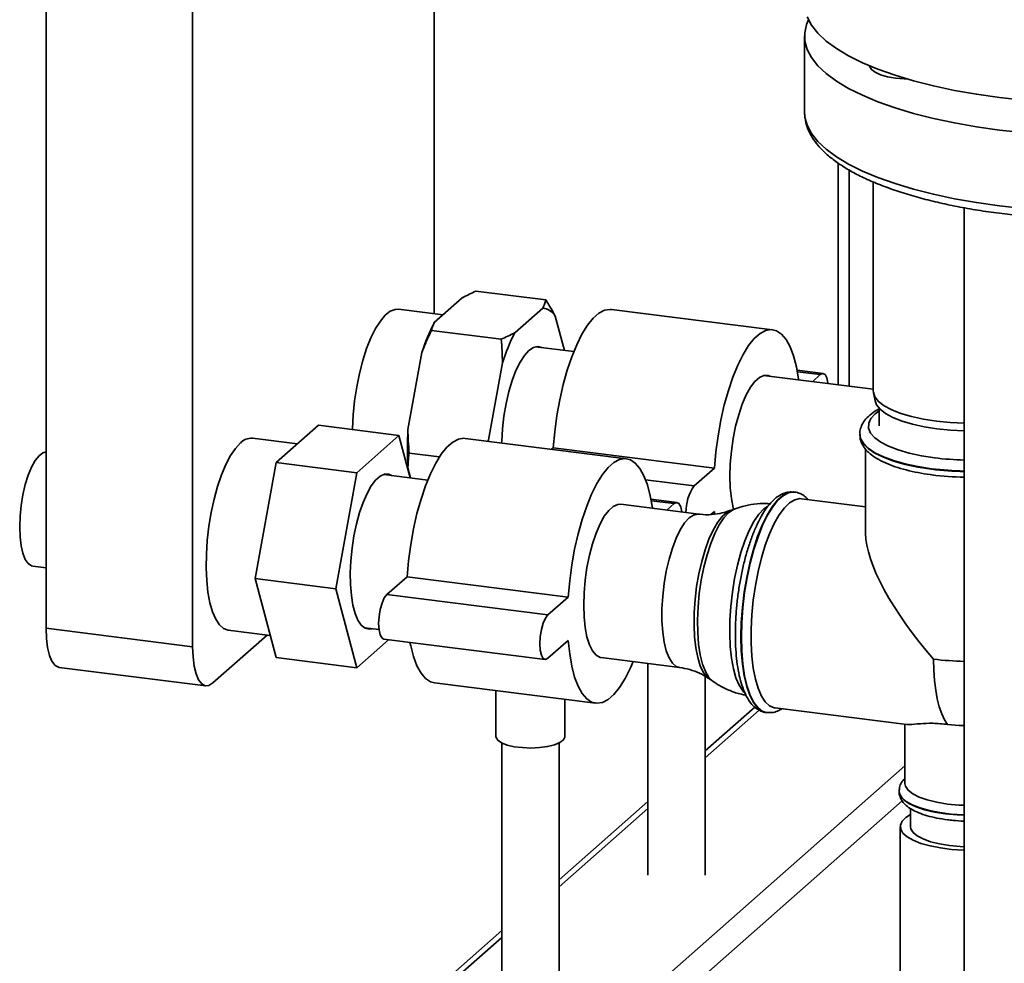
# Paper-space layout 'Blatt1' of a CAD drawing. Units: millimetres. Extents: x 0 to 5940, y 0 to 4200.
# Drawn here: x 4486 to 4657, y 1080 to 1244 of the extents above; entities that cross this region are included whole.
import ezdxf

# ---------------------------------------------------------------- set-up
doc = ezdxf.new("R2010")
doc.units = ezdxf.units.MM

psp = doc.layouts.new('Blatt1')

# ---------------------------------------------------------------- linework, layer by layer
at = {"color": 7, "linetype": 'Continuous', "lineweight": 35, "ltscale": 10}
for p, q in [((4490.57, 1614.45), (4490.57, 1138.33)), ((4516.1, 1611.23), (4516.1, 1135.12)), ((4558.18, 1193.09), (4558.18, 1470.55)), ((4622.65, 1241.44), (4622.65, 1228.24)), ((4622.65, 1228.24), (4622.65, 1228.09)), ((4628.5, 1219.32), (4628.5, 1180.7)), ((4630.44, 1180.45), (4630.44, 1218.09)), ((4634.63, 1216.02), (4634.63, 1179.68)), ((4650.45, 1211.53), (4650.45, 1033.53)), ((4577.6, 1195.48), (4565.44, 1197.01)), ((4563.06, 1195.85), (4558.19, 1191.56)), ((4559.7, 1192.89), (4551.97, 1193.87)), ((4577.09, 1194.08), (4572.22, 1189.79)), ((4617.09, 1190.3), (4589.03, 1193.84)), ((4580.85, 1186.7), (4579.26, 1192.66)), ((4569.84, 1188.64), (4557.68, 1190.17)), ((4582.47, 1186.5), (4575.78, 1187.34)), ((4556.02, 1186.31), (4553.59, 1172.93)), ((4570.06, 1184.54), (4567.62, 1171.16)), ((4625.9, 1182.68), (4621.36, 1183.25)), ((4634.63, 1179.93), (4615.54, 1182.33)), ((4625.4, 1182.48), (4621.41, 1182.98)), ((4625.4, 1182.48), (4624.02, 1181.26)), ((4634.66, 1179.33), (4634.93, 1177.92)), ((4635.63, 1176.63), (4635.63, 1173.56)), ((4530.65, 1167.18), (4538, 1173.66)), ((4552.03, 1171.89), (4538, 1173.66)), ((4534.34, 1170.43), (4526.52, 1171.42)), ((4552.03, 1171.89), (4544.68, 1165.41)), ((4554, 1164.53), (4552.03, 1171.89)), ((4591.64, 1167.85), (4563.57, 1171.39)), ((4567.51, 1170.89), (4567.62, 1171.16)), ((4567.62, 1171.16), (4567.61, 1170.88)), ((4632.28, 1172.14), (4632.28, 1172.06)), ((4578.9, 1169.75), (4578.6, 1169.49)), ((4606.96, 1166.22), (4578.9, 1169.75)), ((4633.28, 1169.52), (4633.28, 1154.85)), ((4559.1, 1168.17), (4553.8, 1168.84)), ((4526.98, 1146.97), (4530.65, 1167.18)), ((4544.68, 1165.41), (4530.65, 1167.18)), ((4553.59, 1166.25), (4554.05, 1164.52)), ((4606.96, 1166.22), (4603.43, 1163.1)), ((4544.68, 1165.41), (4541.01, 1145.2)), ((4557.05, 1164.14), (4549.37, 1165.11)), ((4603.43, 1163.1), (4594.98, 1164.16)), ((4600.44, 1160.23), (4595.9, 1160.8)), ((4620.92, 1162.04), (4620.84, 1162.05)), ((4620.84, 1162.05), (4620.92, 1162.04)), ((4633.28, 1159.48), (4622.12, 1160.88)), ((4604.25, 1158.2), (4590.64, 1159.91)), ((4599.94, 1160.03), (4595.95, 1160.53)), ((4599.94, 1160.03), (4598.66, 1158.9)), ((4610.46, 1159.09), (4609.69, 1158.81)), ((4606.34, 1158.13), (4606.96, 1158.68)), ((4606.96, 1158.68), (4607, 1158.17)), ((4488.27, 1149.17), (4490.57, 1148.88)), ((4553.44, 1147.3), (4549.91, 1144.19)), ((4581.51, 1143.77), (4553.44, 1147.3)), ((4541.01, 1145.2), (4526.98, 1146.97)), ((4530.65, 1133.24), (4526.98, 1146.97)), ((4541.01, 1145.2), (4544.68, 1131.47)), ((4577.97, 1140.65), (4549.91, 1144.19)), ((4581.51, 1143.77), (4577.97, 1140.65)), ((4490.57, 1138.33), (4516.1, 1135.12)), ((4519.64, 1128.81), (4529.08, 1137.13)), ((4522.31, 1137.98), (4529.63, 1137.06)), ((4546.01, 1138.42), (4548.56, 1138.1)), ((4544.68, 1131.47), (4550.21, 1136.34)), ((4549.41, 1136.45), (4577.47, 1132.91)), ((4577.97, 1133.11), (4581.51, 1136.23)), ((4544.68, 1131.47), (4530.65, 1133.24)), ((4587.27, 1133.22), (4600.88, 1131.51)), ((4595.38, 1132.2), (4595.38, 1095.36)), ((4492.85, 1131.53), (4518.39, 1128.31)), ((4605.38, 1095.36), (4605.38, 1129.94)), ((4558.21, 1128.82), (4586.27, 1125.29)), ((4606.01, 1129.57), (4606.68, 1129.1)), ((4568.92, 1127.47), (4568.92, 1119.49)), ((4580.92, 1119.49), (4580.92, 1125.96)), ((4614.02, 1124.59), (4605.38, 1116.97)), ((4605.38, 1115.8), (4614.77, 1124.08)), ((4616, 1123.66), (4616.08, 1123.65)), ((4617.53, 1124.47), (4640.47, 1121.58)), ((4640.13, 1121.63), (4640.13, 1111.33)), ((4569.92, 1118.39), (4569.92, 1072.91)), ((4579.92, 1072.91), (4579.92, 1118.39)), ((4520.82, 1009.17), (4640.13, 1114.39)), ((4639.13, 1110), (4639.13, 1109.92)), ((4524.69, 1006.92), (4639.65, 1108.31)), ((4595.38, 1108.15), (4579.92, 1094.52)), ((4579.92, 1093.35), (4595.38, 1106.98)), ((4641.13, 1106.93), (4641.13, 1103.79)), ((4639.33, 1103.79), (4639.33, 1066.08)), ((4569.92, 1085.7), (4487.35, 1012.87)), ((4489.02, 1013.18), (4569.92, 1084.53))]:
    psp.add_line(p, q, dxfattribs=at)
at = {"color": 7, "linetype": 'Continuous', "lineweight": 35, "ltscale": 10, "flags": 128}
for points in [[(4623.34, 1244.27), (4622.99, 1243.42), (4622.68, 1241.98), (4622.72, 1240.53), (4623.13, 1239.09), (4623.89, 1237.67), (4625, 1236.27), (4626.45, 1234.91), (4628.23, 1233.59), (4630.34, 1232.32), (4632.75, 1231.12), (4635.45, 1229.99), (4638.43, 1228.94), (4641.65, 1227.97), (4645.1, 1227.09), (4648.76, 1226.31), (4652.6, 1225.64), (4656.59, 1225.07)], [(4623.13, 1244.75), (4623.89, 1243.32), (4625, 1241.93), (4626.45, 1240.56), (4628.23, 1239.24), (4630.34, 1237.98), (4632.75, 1236.78), (4635.45, 1235.65), (4638.43, 1234.59), (4641.65, 1233.62), (4645.1, 1232.75), (4648.76, 1231.97), (4652.6, 1231.29), (4656.59, 1230.73), (4660.71, 1230.27)], [(4638.5, 1234.12), (4637.1, 1234.35), (4635.9, 1234.69), (4634.95, 1235.11), (4634.31, 1235.58), (4634, 1236.09), (4633.97, 1236.24)], [(4640.43, 1233.97), (4640.02, 1233.99), (4638.5, 1234.12)], [(4622.65, 1228.09), (4622.72, 1227.33), (4623.13, 1225.89), (4623.89, 1224.47), (4625, 1223.07), (4626.45, 1221.71), (4628.23, 1220.39), (4630.34, 1219.12), (4632.75, 1217.92), (4635.45, 1216.79), (4638.43, 1215.74), (4641.65, 1214.77), (4645.1, 1213.89), (4648.76, 1213.11), (4652.6, 1212.44), (4656.59, 1211.87), (4660.71, 1211.42)], [(4656.59, 1225.07), (4660.71, 1224.62)], [(4551.97, 1193.87), (4551.38, 1193.85), (4550.52, 1193.52), (4549.65, 1192.83), (4548.79, 1191.82), (4547.94, 1190.49), (4547.14, 1188.88), (4546.4, 1187.01), (4545.73, 1184.94), (4545.15, 1182.7), (4544.67, 1180.34), (4544.3, 1177.92), (4544.05, 1175.48), (4543.93, 1173.07), (4543.92, 1172.92)], [(4589.03, 1193.84), (4588.8, 1193.85), (4587.84, 1193.7), (4586.85, 1193.17), (4585.85, 1192.29), (4584.86, 1191.07), (4583.9, 1189.53), (4582.98, 1187.69), (4582.11, 1185.59), (4581.32, 1183.26), (4580.62, 1180.75), (4580.02, 1178.1), (4579.52, 1175.35), (4579.15, 1172.55), (4578.9, 1169.75)], [(4621.63, 1181.56), (4621.61, 1181.72), (4621.24, 1183.85), (4620.74, 1185.73), (4620.14, 1187.32), (4619.44, 1188.59), (4618.65, 1189.53), (4617.79, 1190.1), (4616.86, 1190.32), (4615.9, 1190.16), (4614.91, 1189.64), (4613.91, 1188.76), (4612.92, 1187.53), (4611.96, 1185.99), (4611.04, 1184.15), (4610.17, 1182.05), (4609.39, 1179.73), (4608.68, 1177.22), (4608.08, 1174.56), (4607.59, 1171.81), (4607.21, 1169.02), (4606.96, 1166.22)], [(4576.87, 1187.2), (4576.2, 1187.38), (4575.44, 1187.22), (4574.66, 1186.71), (4573.87, 1185.84), (4573.11, 1184.66), (4572.39, 1183.18), (4571.74, 1181.46), (4571.16, 1179.53), (4570.68, 1177.45), (4570.3, 1175.28), (4570.05, 1173.07), (4569.92, 1170.89), (4569.91, 1170.59)], [(4616.62, 1182.19), (4616.32, 1182.32), (4615.58, 1182.34), (4614.8, 1182), (4614.02, 1181.31), (4613.24, 1180.28), (4612.5, 1178.95), (4611.81, 1177.34), (4611.19, 1175.51), (4610.66, 1173.5), (4610.23, 1171.36), (4609.91, 1169.17), (4609.72, 1166.97), (4609.66, 1164.82), (4609.72, 1162.79), (4609.91, 1160.93), (4610.23, 1159.29), (4610.33, 1158.92)], [(4626.76, 1180.92), (4626.74, 1181.06), (4626.54, 1181.93), (4626.23, 1182.49), (4625.84, 1182.68), (4625.4, 1182.48)], [(4634.63, 1179.68), (4634.64, 1179.45), (4634.92, 1178.63), (4635.56, 1177.83), (4636.54, 1177.07), (4637.84, 1176.37), (4639.44, 1175.73), (4641.29, 1175.19), (4643.37, 1174.73), (4645.62, 1174.38)], [(4645.71, 1173.05), (4643.5, 1173.39), (4641.45, 1173.84), (4639.63, 1174.38), (4638.06, 1175.01), (4636.78, 1175.7), (4635.81, 1176.45), (4635.18, 1177.23), (4634.93, 1177.92)], [(4635.63, 1176.19), (4634.93, 1175.66), (4634.2, 1174.85), (4633.83, 1174.01), (4633.82, 1173.16), (4634.17, 1172.32), (4634.88, 1171.5), (4635.92, 1170.73), (4637.29, 1170.01), (4638.95, 1169.37), (4640.87, 1168.81), (4643.01, 1168.35), (4645.32, 1167.99)], [(4645.62, 1174.38), (4648, 1174.15), (4650.45, 1174.03)], [(4650.45, 1172.71), (4648.05, 1172.82), (4645.71, 1173.05)], [(4563.57, 1171.39), (4563.35, 1171.4), (4562.38, 1171.25), (4561.39, 1170.72), (4560.39, 1169.84), (4559.4, 1168.62), (4558.44, 1167.08), (4557.52, 1165.24), (4556.66, 1163.14), (4555.87, 1160.81), (4555.16, 1158.3), (4554.56, 1155.65), (4554.07, 1152.9), (4553.69, 1150.1), (4553.44, 1147.3)], [(4644.79, 1166.11), (4642.39, 1166.47), (4640.16, 1166.95), (4638.14, 1167.52), (4636.38, 1168.17), (4634.9, 1168.9), (4633.73, 1169.69), (4632.9, 1170.53), (4632.41, 1171.39), (4632.28, 1172.13)], [(4632.28, 1172.06), (4632.41, 1171.31), (4632.9, 1170.44), (4633.73, 1169.61), (4634.9, 1168.82), (4636.38, 1168.09), (4638.14, 1167.44), (4640.16, 1166.87), (4642.39, 1166.39), (4644.79, 1166.03)], [(4524.41, 1170.59), (4523.55, 1169.65), (4522.7, 1168.4), (4521.88, 1166.85), (4521.13, 1165.05), (4520.44, 1163.03), (4519.83, 1160.82), (4519.33, 1158.49), (4518.93, 1156.08), (4518.65, 1153.63), (4518.49, 1151.21), (4518.46, 1148.87), (4518.55, 1146.65), (4518.77, 1144.6), (4519.11, 1142.76), (4519.57, 1141.18), (4520.12, 1139.89), (4520.77, 1138.91), (4521.5, 1138.27), (4522.28, 1137.98), (4522.31, 1137.98)], [(4485.99, 1155.98), (4486.05, 1157.82), (4486.24, 1159.7), (4486.55, 1161.57), (4486.96, 1163.34), (4487.47, 1164.97), (4488.05, 1166.38), (4488.69, 1167.52), (4489.35, 1168.36), (4490.02, 1168.87), (4490.57, 1169.02)], [(4596.16, 1159.22), (4596.16, 1159.27), (4595.78, 1161.4), (4595.29, 1163.28), (4594.68, 1164.87), (4593.98, 1166.14), (4593.19, 1167.08), (4592.33, 1167.65), (4591.41, 1167.87), (4590.44, 1167.71), (4589.46, 1167.19), (4588.46, 1166.31), (4587.47, 1165.08), (4586.5, 1163.54), (4585.58, 1161.7), (4584.72, 1159.6), (4583.93, 1157.28), (4583.23, 1154.77), (4582.62, 1152.11), (4582.13, 1149.36), (4581.76, 1146.57), (4581.51, 1143.77)], [(4550.71, 1164.94), (4550.24, 1165.14), (4549.51, 1165.15), (4548.75, 1164.8), (4547.97, 1164.12), (4547.21, 1163.12), (4546.47, 1161.82), (4545.79, 1160.25), (4545.17, 1158.47), (4544.63, 1156.51), (4544.19, 1154.42), (4543.86, 1152.26), (4543.65, 1150.09), (4543.55, 1147.96), (4543.59, 1145.93), (4543.74, 1144.04), (4544.01, 1142.35), (4544.4, 1140.91), (4544.89, 1139.74), (4545.47, 1138.88), (4546.12, 1138.36), (4546.84, 1138.18), (4547.34, 1138.25)], [(4620.84, 1162.05), (4620.71, 1162.07), (4619.81, 1161.94), (4618.89, 1161.47), (4617.95, 1160.64), (4617.03, 1159.49), (4616.13, 1158.03), (4615.27, 1156.28), (4614.48, 1154.28), (4613.75, 1152.07), (4613.11, 1149.69), (4612.58, 1147.18), (4612.15, 1144.59), (4611.83, 1141.97), (4611.64, 1139.36), (4611.58, 1136.82), (4611.64, 1134.39), (4611.83, 1132.12), (4612.15, 1130.05), (4612.58, 1128.22), (4613.11, 1126.66), (4613.75, 1125.4), (4614.48, 1124.47), (4615.27, 1123.88), (4616, 1123.66)], [(4611.66, 1136.81), (4611.72, 1139.35), (4611.91, 1141.96), (4612.23, 1144.58), (4612.66, 1147.17), (4613.19, 1149.68), (4613.83, 1152.06), (4614.56, 1154.27), (4615.35, 1156.27), (4616.21, 1158.01), (4617.11, 1159.48), (4618.03, 1160.63), (4618.97, 1161.46), (4619.89, 1161.93), (4620.79, 1162.06), (4620.84, 1162.05)], [(4617.53, 1124.47), (4617.39, 1124.49), (4616.58, 1124.84), (4615.83, 1125.52), (4615.16, 1126.54), (4614.58, 1127.88), (4614.1, 1129.5), (4613.73, 1131.39), (4613.48, 1133.49), (4613.35, 1135.76), (4613.35, 1138.18), (4613.48, 1140.68), (4613.73, 1143.22), (4614.1, 1145.75), (4614.58, 1148.22), (4615.16, 1150.58), (4615.83, 1152.79), (4616.58, 1154.8), (4617.39, 1156.58), (4618.26, 1158.08), (4619.15, 1159.29), (4620.05, 1160.17), (4620.95, 1160.71), (4621.83, 1160.9), (4622.12, 1160.88)], [(4590.64, 1159.91), (4590.12, 1159.89), (4589.35, 1159.55), (4588.56, 1158.86), (4587.79, 1157.83), (4587.05, 1156.5), (4586.36, 1154.89), (4585.74, 1153.06), (4585.2, 1151.05), (4584.77, 1148.91), (4584.46, 1146.72), (4584.27, 1144.52), (4584.2, 1142.37), (4584.27, 1140.34), (4584.46, 1138.48), (4584.77, 1136.84), (4585.2, 1135.47), (4585.74, 1134.4), (4586.36, 1133.66), (4587.05, 1133.27), (4587.27, 1133.22)], [(4601.29, 1158.57), (4601.29, 1158.61), (4601.09, 1159.48), (4600.77, 1160.04), (4600.38, 1160.23), (4599.94, 1160.03)], [(4609.44, 1158.45), (4610.27, 1159.01), (4610.45, 1159.09)], [(4616.25, 1159.6), (4615.57, 1159.1), (4614.7, 1158.17), (4613.85, 1156.91), (4613.04, 1155.37), (4612.28, 1153.57), (4611.59, 1151.54), (4610.99, 1149.34), (4610.48, 1147.01), (4610.09, 1144.59), (4609.8, 1142.15), (4609.65, 1139.73), (4609.62, 1137.38), (4609.71, 1135.16), (4609.93, 1133.11), (4610.27, 1131.28), (4610.72, 1129.7), (4611.28, 1128.41), (4611.93, 1127.43), (4612.17, 1127.17)], [(4600.89, 1131.51), (4600.3, 1131.7), (4599.65, 1132.27), (4599.07, 1133.18), (4598.59, 1134.41), (4598.21, 1135.92), (4597.96, 1137.67), (4597.83, 1139.63), (4597.83, 1141.72), (4597.96, 1143.9), (4598.21, 1146.11), (4598.59, 1148.28), (4599.07, 1150.36), (4599.65, 1152.28), (4600.3, 1154.01), (4601.02, 1155.49), (4601.78, 1156.67), (4602.57, 1157.53), (4603.35, 1158.05), (4604.11, 1158.21), (4604.25, 1158.2)], [(4609.69, 1158.81), (4609.1, 1158.5), (4608.29, 1157.78), (4607.49, 1156.75), (4606.72, 1155.42), (4605.99, 1153.82), (4605.33, 1151.99), (4604.75, 1149.98), (4604.26, 1147.83), (4603.87, 1145.59), (4603.6, 1143.32), (4603.44, 1141.07), (4603.41, 1138.88), (4603.5, 1136.82), (4603.72, 1134.92), (4604.05, 1133.25), (4604.49, 1131.82), (4605.03, 1130.69), (4605.65, 1129.86), (4606.01, 1129.57)], [(4606.67, 1129.11), (4606.67, 1129.11), (4605.99, 1129.78), (4605.39, 1130.79), (4604.89, 1132.11), (4604.49, 1133.7), (4604.21, 1135.54), (4604.05, 1137.58), (4604.02, 1139.76), (4604.11, 1142.04), (4604.33, 1144.37), (4604.67, 1146.69), (4605.12, 1148.95), (4605.68, 1151.09), (4606.32, 1153.07), (4607.03, 1154.83), (4607.8, 1156.33), (4608.61, 1157.55), (4609.44, 1158.45)], [(4488.27, 1149.17), (4488.05, 1149.22), (4487.47, 1149.61), (4486.96, 1150.33), (4486.55, 1151.38), (4486.24, 1152.7), (4486.05, 1154.25), (4485.99, 1155.98)], [(4549.91, 1144.19), (4549.47, 1143.62), (4549.08, 1142.73), (4548.76, 1141.62), (4548.56, 1140.39), (4548.49, 1139.17), (4548.56, 1138.06), (4548.76, 1137.19), (4549.08, 1136.63), (4549.41, 1136.45)], [(4577.97, 1140.65), (4577.53, 1140.08), (4577.14, 1139.2), (4576.83, 1138.09), (4576.62, 1136.86), (4576.56, 1135.63), (4576.62, 1134.53), (4576.83, 1133.65), (4577.14, 1133.09), (4577.53, 1132.91), (4577.97, 1133.11)], [(4492.85, 1131.53), (4492.75, 1131.55), (4492.14, 1131.88), (4491.6, 1132.58), (4491.16, 1133.62), (4490.84, 1134.96), (4490.64, 1136.55), (4490.57, 1138.33)], [(4616.07, 1123.65), (4615.35, 1123.87), (4614.56, 1124.46), (4613.83, 1125.39), (4613.19, 1126.65), (4612.66, 1128.21), (4612.23, 1130.04), (4611.91, 1132.11), (4611.72, 1134.38), (4611.66, 1136.81)], [(4516.1, 1135.12), (4516.17, 1133.34), (4516.37, 1131.74), (4516.7, 1130.4), (4517.14, 1129.36), (4517.68, 1128.66), (4518.29, 1128.33), (4518.95, 1128.38), (4519.64, 1128.81)], [(4553.94, 1135.87), (4554.07, 1135.27), (4554.56, 1133.39), (4555.16, 1131.8), (4555.87, 1130.53), (4556.66, 1129.59), (4557.52, 1129.02), (4558.21, 1128.82)], [(4581.51, 1136.23), (4581.76, 1133.87), (4582.13, 1131.73), (4582.62, 1129.85), (4583.23, 1128.26), (4583.93, 1126.99), (4584.72, 1126.06), (4585.58, 1125.48), (4586.5, 1125.27), (4587.47, 1125.43), (4588.46, 1125.95), (4589.46, 1126.83), (4590.44, 1128.05), (4591.41, 1129.59), (4592.33, 1131.43), (4592.8, 1132.53)], [(4647.56, 1121.6), (4647.02, 1122.42), (4646.54, 1123.44), (4646.13, 1124.65), (4645.78, 1126.04), (4645.5, 1127.58), (4645.3, 1129.26), (4645.18, 1131.06), (4645.14, 1132.95)], [(4647.56, 1121.6), (4649.61, 1121.42), (4650.45, 1121.38)], [(4580.92, 1119.49), (4580.92, 1119.4), (4580.66, 1118.9), (4580.04, 1118.45), (4579.1, 1118.06), (4577.9, 1117.75), (4576.51, 1117.56), (4575.02, 1117.49), (4573.52, 1117.55), (4572.12, 1117.72), (4570.89, 1118.01), (4569.91, 1118.39), (4569.25, 1118.84), (4568.94, 1119.33), (4568.92, 1119.49)], [(4647.56, 1107.74), (4645.71, 1108.04), (4644.04, 1108.45), (4642.62, 1108.95), (4641.49, 1109.52), (4640.68, 1110.15), (4640.23, 1110.82), (4640.13, 1111.33)], [(4650.45, 1105.85), (4650.3, 1105.85), (4648.22, 1105.99), (4646.23, 1106.24), (4644.41, 1106.6), (4642.79, 1107.05), (4641.42, 1107.59), (4640.35, 1108.2), (4639.6, 1108.86), (4639.2, 1109.56), (4639.13, 1109.99)], [(4639.13, 1109.92), (4639.13, 1109.83), (4639.35, 1109.13), (4639.93, 1108.45), (4640.84, 1107.81), (4642.07, 1107.23), (4643.57, 1106.73), (4645.3, 1106.32), (4647.21, 1106.02)], [(4650.45, 1107.52), (4649.55, 1107.56), (4647.56, 1107.74)], [(4650.45, 1099.71), (4650.32, 1099.71), (4648.27, 1099.84), (4646.32, 1100.09), (4644.52, 1100.44), (4642.93, 1100.89), (4641.58, 1101.42), (4640.53, 1102.02), (4639.79, 1102.67), (4639.4, 1103.36), (4639.35, 1104.05), (4639.66, 1104.74), (4640.32, 1105.4), (4641.13, 1105.92)], [(4647.21, 1106.02), (4649.25, 1105.83), (4650.45, 1105.77)], [(4650.45, 1100.31), (4649.78, 1100.34), (4647.92, 1100.51), (4646.17, 1100.8), (4644.62, 1101.18), (4643.3, 1101.66), (4642.27, 1102.2), (4641.55, 1102.8), (4641.18, 1103.44), (4641.13, 1103.79)]]:
    psp.add_lwpolyline(points, dxfattribs=at)
at = {"color": 7, "linetype": 'Continuous', "lineweight": 35, "ltscale": 100}
for centre, radius, start, end in [((4576.63, 1191.02), 3.1, 31.9275, 81.4079), ((4585.63, 1177.16), 30.99, 152.3014, 162.8209), ((4599.67, 1175.39), 30.99, 152.3014, 162.8209), ((4603.86, 1169.59), 50.37, 176.1991, 183.8009), ((4526.34, 1168.78), 2.64, 86.1443, 136.9421), ((4651.53, 1218.27), 50.66, 262.951, 268.7779), ((4651.52, 1220.57), 54.88, 262.9482, 268.8823), ((4651.52, 1220.49), 54.88, 262.9482, 268.8823), ((4651.47, 1215.82), 51.21, 262.5712, 268.8587), ((4609.82, 1158.63), 7.81, 145.0485, 181.0959), ((4651.53, 1184.65), 52.09, 262.9515, 268.8131)]:
    psp.add_arc(centre, radius, start, end, dxfattribs=at)
psp.add_ellipse((4651.63, 1138.67), major_axis=(-17.16, 19.46), ratio=0.333333, start_param=0.361367, end_param=1.570796, dxfattribs=at)
at = {"color": 7, "linetype": 'Continuous', "lineweight": 35, "ltscale": 10}
for points, knots in [([(4622.67, 1228.05), (4622.7, 1227.61), (4622.75, 1226.66), (4623.21, 1225.22), (4623.96, 1223.75), (4625.02, 1222.31), (4626.39, 1220.92), (4628.07, 1219.56), (4630.05, 1218.27), (4632.31, 1217.04), (4634.83, 1215.9), (4637.58, 1214.84), (4640.54, 1213.86), (4643.71, 1212.98), (4647.05, 1212.18), (4650.56, 1211.48), (4654.22, 1210.88), (4657.99, 1210.38), (4661.87, 1209.97), (4665.82, 1209.68), (4669.83, 1209.48), (4673.87, 1209.4), (4677.92, 1209.42), (4681.95, 1209.54), (4685.94, 1209.77), (4689.87, 1210.11), (4693.71, 1210.55), (4697.44, 1211.09), (4701.03, 1211.73), (4704.48, 1212.46), (4707.75, 1213.29), (4710.83, 1214.2), (4713.71, 1215.2), (4716.37, 1216.28), (4718.78, 1217.45), (4720.95, 1218.7), (4722.86, 1220.03), (4724.48, 1221.45), (4725.8, 1222.95), (4726.79, 1224.52), (4727.4, 1226.13), (4727.67, 1227.38), (4727.63, 1228.08), (4727.62, 1228.23)], [0, 0, 0, 0, 0.018781, 0.040968, 0.063604, 0.087131, 0.111653, 0.136933, 0.162583, 0.18829, 0.213903, 0.239399, 0.264786, 0.290081, 0.315303, 0.340467, 0.365585, 0.390668, 0.415725, 0.440762, 0.465785, 0.490801, 0.515813, 0.540826, 0.565843, 0.590869, 0.61591, 0.64097, 0.666057, 0.691179, 0.716346, 0.741571, 0.766868, 0.792257, 0.817757, 0.843389, 0.869158, 0.895026, 0.920761, 0.945964, 0.970186, 0.993298, 1, 1, 1, 1]), ([(4565.44, 1197.01), (4564.66, 1196.65), (4563.84, 1196.27), (4563.1, 1195.88), (4563.06, 1195.85)], [0, 0, 0, 0, 0.942314, 1, 1, 1, 1]), ([(4577.09, 1194.08), (4577.2, 1194.32), (4577.41, 1194.78), (4577.54, 1195.24), (4577.6, 1195.48)], [0, 0, 0, 0, 0.499503, 1, 1, 1, 1]), ([(4577.6, 1195.48), (4577.9, 1195), (4578.49, 1194.06), (4579.01, 1193.12), (4579.26, 1192.66)], [0, 0, 0, 0, 0.511569, 1, 1, 1, 1]), ([(4557.68, 1190.17), (4557.38, 1189.52), (4556.79, 1188.25), (4556.27, 1186.95), (4556.02, 1186.31)], [0, 0, 0, 0, 0.511569, 1, 1, 1, 1]), ([(4558.19, 1191.56), (4558.09, 1191.33), (4557.87, 1190.87), (4557.75, 1190.4), (4557.68, 1190.17)], [0, 0, 0, 0, 0.499503, 1, 1, 1, 1]), ([(4569.84, 1188.64), (4570.62, 1188.99), (4571.44, 1189.37), (4572.18, 1189.77), (4572.22, 1189.79)], [0, 0, 0, 0, 0.942314, 1, 1, 1, 1]), ([(4570.06, 1184.54), (4570.04, 1185.23), (4570.01, 1186.6), (4569.9, 1187.96), (4569.84, 1188.64)], [0, 0, 0, 0, 0.499503, 1, 1, 1, 1]), ([(4635.63, 1176.51), (4635.5, 1176.45), (4634.87, 1176.13), (4634.03, 1175.49), (4633.13, 1174.59), (4632.57, 1173.64), (4632.28, 1172.8), (4632.31, 1172.29), (4632.32, 1172.13)], [0, 0, 0, 0, 0.061163, 0.308246, 0.527042, 0.7245, 0.90847, 1, 1, 1, 1]), ([(4553.59, 1172.93), (4553.61, 1172.25), (4553.63, 1170.88), (4553.75, 1169.52), (4553.8, 1168.84)], [0, 0, 0, 0, 0.499503, 1, 1, 1, 1]), ([(4632.32, 1172.01), (4632.32, 1171.83), (4632.3, 1171.3), (4632.62, 1170.45), (4633.2, 1169.53), (4634.07, 1168.67), (4635.23, 1167.86), (4636.69, 1167.11), (4638.41, 1166.44), (4640.34, 1165.88), (4642.39, 1165.42), (4644.03, 1165.15), (4644.94, 1165.03), (4645.13, 1165.01)], [0, 0, 0, 0, 0.045641, 0.133077, 0.222375, 0.319566, 0.42647, 0.538826, 0.650862, 0.761389, 0.87071, 0.973152, 1, 1, 1, 1]), ([(4553.8, 1168.84), (4553.77, 1168.62), (4553.71, 1168.19), (4553.65, 1167.54), (4553.61, 1166.89), (4553.6, 1166.47), (4553.59, 1166.25)], [0, 0, 0, 0, 0.255731, 0.511566, 0.75572, 1, 1, 1, 1]), ([(4620.75, 1162.03), (4620.48, 1162.05), (4619.86, 1162.1), (4618.92, 1161.81), (4617.94, 1161.27), (4616.98, 1160.44), (4616.04, 1159.3), (4615.12, 1157.86), (4614.26, 1156.17), (4613.48, 1154.27), (4612.78, 1152.21), (4612.17, 1150), (4611.65, 1147.68), (4611.22, 1145.3), (4610.9, 1142.87), (4610.69, 1140.45), (4610.6, 1138.07), (4610.62, 1135.76), (4610.75, 1133.57), (4611, 1131.52), (4611.37, 1129.65), (4611.87, 1127.96), (4612.5, 1126.49), (4613.24, 1125.32), (4614.08, 1124.44), (4614.99, 1123.92), (4615.65, 1123.65), (4615.99, 1123.66), (4615.99, 1123.66)], [0, 0, 0, 0, 0.025838, 0.059603, 0.094847, 0.133567, 0.175793, 0.219445, 0.262648, 0.305283, 0.347497, 0.389429, 0.431182, 0.472829, 0.514427, 0.556022, 0.597648, 0.639352, 0.681194, 0.723252, 0.765639, 0.808518, 0.8521, 0.896504, 0.933672, 0.967512, 0.999855, 1, 1, 1, 1]), ([(4623.28, 1160.74), (4623.12, 1160.91), (4622.72, 1161.35), (4621.93, 1161.79), (4621.22, 1162.05), (4620.84, 1162.04), (4620.8, 1162.04)], [0, 0, 0, 0, 0.239707, 0.603237, 0.950685, 1, 1, 1, 1]), ([(4616.69, 1159.99), (4616.45, 1160.01), (4615.51, 1160.11), (4613.87, 1159.96), (4611.99, 1159.63), (4610.87, 1159.22), (4610.4, 1159.05)], [0, 0, 0, 0, 0.110265, 0.44246, 0.763779, 1, 1, 1, 1]), ([(4609.63, 1158.81), (4609.21, 1158.66), (4608.24, 1158.32), (4606.48, 1158.1), (4605.07, 1158.06), (4604.34, 1158.2), (4604.25, 1158.22)], [0, 0, 0, 0, 0.2635593, 0.6066991, 0.9543483, 1, 1, 1, 1]), ([(4600.88, 1131.5), (4601.48, 1131.4), (4602.7, 1131.2), (4604.35, 1130.55), (4605.45, 1129.98), (4605.9, 1129.63), (4605.96, 1129.59)], [0, 0, 0, 0, 0.321525, 0.64705, 0.955754, 1, 1, 1, 1]), ([(4606.66, 1129.15), (4607.04, 1128.88), (4607.99, 1128.22), (4609.68, 1127.45), (4611.23, 1126.89), (4612.18, 1126.74), (4612.45, 1126.7)], [0, 0, 0, 0, 0.220714, 0.546639, 0.873563, 1, 1, 1, 1]), ([(4616.06, 1123.67), (4616.36, 1123.65), (4617.02, 1123.6), (4617.93, 1123.85), (4618.47, 1124.18), (4618.71, 1124.32)], [0, 0, 0, 0, 0.329114, 0.702756, 1, 1, 1, 1]), ([(4647.56, 1121.6), (4646.69, 1121.68), (4644.87, 1121.85), (4642.59, 1121.72), (4641.11, 1121.55), (4640.63, 1121.58), (4640.47, 1121.59)], [0, 0, 0, 0, 0.248964, 0.517522, 0.837546, 1, 1, 1, 1]), ([(4640.13, 1112.21), (4639.92, 1111.97), (4639.52, 1111.51), (4639.17, 1110.72), (4639.16, 1110.2), (4639.16, 1109.98)], [0, 0, 0, 0, 0.387272, 0.74408, 1, 1, 1, 1]), ([(4639.14, 1109.99), (4639.14, 1109.96), (4639.08, 1109.62), (4639.26, 1108.96), (4639.68, 1108.15), (4640.36, 1107.44), (4641.28, 1106.79), (4642.5, 1106.19), (4643.99, 1105.68), (4645.68, 1105.28), (4647.23, 1105.03), (4648.82, 1104.86), (4649.8, 1104.77), (4650.45, 1104.77), (4650.45, 1104.77)], [0, 0, 0, 0, 0.009146, 0.094592, 0.178247, 0.267908, 0.370703, 0.485851, 0.602409, 0.71629, 0.831219, 0.889171, 0.999523, 1, 1, 1, 1])]:
    psp.add_open_spline(points, degree=3, knots=knots, dxfattribs=at)

doc.saveas('drawing.dxf')
